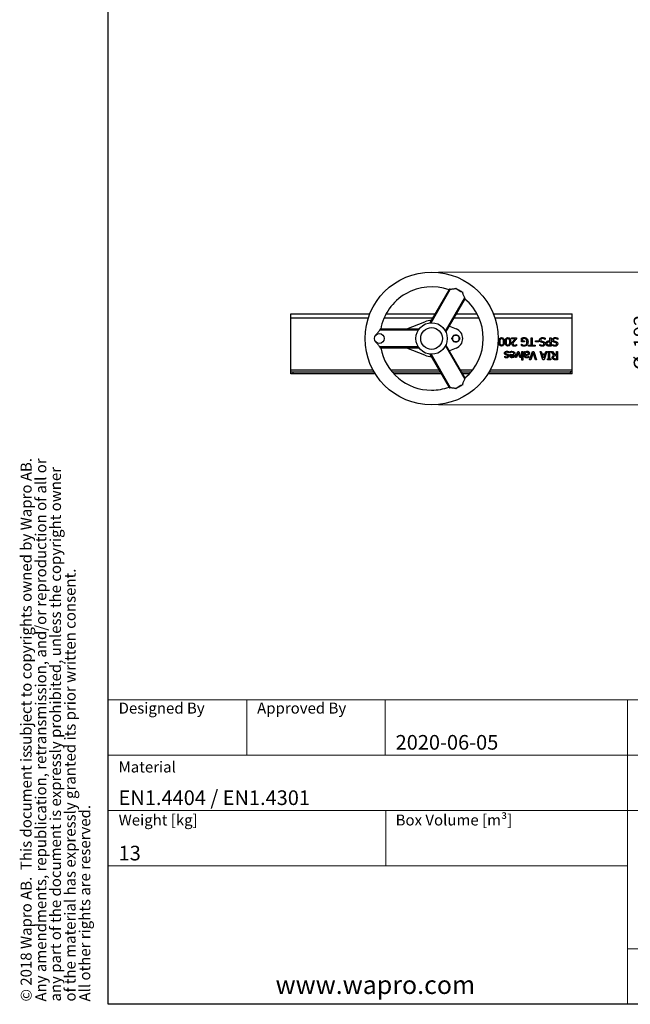
# Model space of a CAD drawing. Units: millimetres. Extents: x 8 to 201, y 4 to 288.
# Drawn here: x 8 to 96, y 4 to 146 of the extents above; entities that cross this region are included whole.
import ezdxf

# ---------------------------------------------------------------- set-up
doc = ezdxf.new("R2010")
doc.units = ezdxf.units.MM
doc.styles.add('SLDTEXTSTYLE0', font='TXT', dxfattribs={"width": 0.7})
doc.styles.add('SLDTEXTSTYLE1', font='TXT', dxfattribs={"width": 0.698529})
doc.styles.add('SLDTEXTSTYLE2', font='TXT', dxfattribs={"width": 0.75})
doc.dimstyles.new('SLDDIMSTYLE3', dxfattribs={"dimtxt": 2.116667, "dimasz": 2.64, "dimexe": 0, "dimexo": 0.0625, "dimgap": 0.529167, "dimtad": 1, "dimlfac": 10, "dimrnd": 1e-09, "dimzin": 12, "dimdsep": 46, "dimtxsty": 'SLDTEXTSTYLE2', "dimsah": 1, "dimcen": 0.09, "dimadec": 0, "dimazin": 3, "dimtfac": 1, "dimtofl": 0, "dimtmove": 0, "dimatfit": 3, "dimfxl": 0, "dimfrac": 2, "dimtolj": 1, "dimtzin": 12, "dimarcsym": 0})

# ---------------------------------------------------------------- blocks, each defined once
blk = doc.blocks.new('SW_NOTE_0_1')
at = {"color": 0, "linetype": 'Continuous', "lineweight": 0, "char_height": 1.5875, "attachment_point": 1, "rotation": 90}
for s, insert, style in [('subject to copyrights owned by Wapro AB.', (-2.05, 36.07), 'SLDTEXTSTYLE2'), ('Any amendments, republication, retransmission, and/or reproduction of all or', (0.07, 0), 'SLDTEXTSTYLE2'), ('any part of the document is expressly prohibited, unless the copyright owner', (2.19, 0), 'SLDTEXTSTYLE2'), ('of the material has expressly granted its prior written consent.', (4.3, 0), 'SLDTEXTSTYLE2'), ('© 2018 Wapro AB.  This document is', (-2.05, 0), 'SLDTEXTSTYLE1'), ('All other rights are reserved.', (6.42, 0), 'SLDTEXTSTYLE2')]:
    blk.add_mtext(s, dxfattribs=dict(at, insert=insert, style=style))
blk = doc.blocks.new('_D_14')
at = {"color": 7, "linetype": 'Continuous', "lineweight": 0}
for p, q in [((68.69, 109.79), (100.6, 109.79)), ((99.6, 109.79), (99.6, 90.59)), ((68.69, 90.59), (100.6, 90.59))]:
    blk.add_line(p, q, dxfattribs=at)
at = {"color": 7, "linetype": 'Continuous', "lineweight": 18}
for points in [[(99.6, 109.79), (99.2, 107.15), (100.01, 107.15)], [(99.6, 90.59), (100.01, 93.23), (99.2, 93.23)]]:
    blk.add_solid(points, dxfattribs=at)
at = {"color": 7, "linetype": 'Continuous', "lineweight": 18, "char_height": 2.117, "attachment_point": 1, "rotation": 90, "style": 'SLDTEXTSTYLE2'}
for s, insert in [('192', (96.88, 98.79)), ('%%c', (96.88, 95.59))]:
    blk.add_mtext(s, dxfattribs=dict(at, insert=insert))

msp = doc.modelspace()

# ---------------------------------------------------------------- linework, layer by layer
at = {"color": 7, "linetype": 'Continuous', "lineweight": 25}
for p, q in [((21, 4), (21, 288)), ((70.2374, 107.2692), (67.4566, 102.4526)), ((67.6168, 102.4635), (70.3996, 107.2835)), ((69.6953, 101.2635), (72.4781, 106.0835)), ((69.766, 101.1193), (72.5468, 105.9358)), ((47.3899, 103.7701), (58.7824, 103.7701)), ((47.3899, 103.1701), (47.3899, 103.7701)), ((47.3899, 95.6701), (47.3899, 103.1701)), ((61.1375, 103.7701), (68.2172, 103.7701)), ((64.1399, 101.5857), (66.7366, 102.6091)), ((71.2964, 103.7701), (74.2424, 103.7701)), ((76.5974, 103.7701), (87.9899, 103.7701)), ((87.9899, 103.1701), (87.9899, 103.7701)), ((87.9899, 95.6701), (87.9899, 103.1701)), ((65.7577, 101.3901), (60.192, 101.3901)), ((65.8472, 101.5235), (60.2856, 101.5235)), ((64.0027, 101.5235), (64.1399, 101.5857)), ((70.2585, 101.9724), (71.2399, 101.5857)), ((79.2343, 100.1603), (79.2343, 100.2994)), ((79.2343, 100.2994), (79.9744, 100.2994)), ((79.8236, 100.1603), (79.2343, 100.1603)), ((79.9744, 100.2994), (79.9744, 100.1292)), ((80.656, 99.6955), (80.656, 100.2196)), ((81.0917, 99.6955), (80.656, 99.6955)), ((80.8136, 100.1457), (80.8136, 99.8355)), ((80.8136, 99.8355), (81.0917, 99.8355)), ((81.0917, 99.8355), (81.0917, 99.6955)), ((82.0817, 100.2994), (82.2411, 100.2994)), ((82.0817, 99.2414), (82.0817, 100.2994)), ((82.2411, 100.2994), (82.2411, 99.2414)), ((82.7147, 99.8472), (83.1689, 99.8472)), ((82.7147, 99.7013), (82.7147, 99.8472)), ((83.1689, 99.7013), (82.7147, 99.7013)), ((83.1689, 99.8472), (83.1689, 99.7013)), ((84.0985, 100.0271), (84.0868, 100.0271)), ((84.0985, 100.2274), (84.0985, 100.0271)), ((84.6548, 99.8521), (84.7899, 99.8521)), ((84.681, 99.7159), (84.7899, 99.7159)), ((84.7899, 99.8521), (84.7899, 100.2994)), ((84.7899, 100.2994), (84.9494, 100.2994)), ((84.7899, 99.7159), (84.7899, 99.2375)), ((84.9494, 100.2994), (84.9494, 99.0994)), ((85.9277, 100.0271), (85.916, 100.0271)), ((85.9277, 100.2274), (85.9277, 100.0271)), ((65.7577, 98.9901), (60.192, 98.9901)), ((60.2856, 98.8568), (65.8472, 98.8568)), ((64.1399, 98.7946), (64.0027, 98.8568)), ((66.7366, 97.7712), (64.1399, 98.7946)), ((69.6953, 99.1168), (72.4781, 94.2968)), ((72.5468, 94.4444), (69.766, 99.261)), ((71.2399, 98.7946), (70.2585, 98.4078)), ((78.8716, 98.2692), (78.8716, 98.099)), ((78.9864, 98.1029), (78.9864, 98.2682)), ((79.7993, 97.4231), (80.1387, 98.3236)), ((79.9403, 99.3172), (79.9491, 99.3172)), ((79.9491, 99.3172), (79.9491, 99.1461)), ((80.1387, 98.3236), (80.2748, 98.3236)), ((80.2748, 98.3236), (80.6113, 97.4231)), ((80.6609, 99.1811), (80.6609, 99.3736)), ((80.6609, 99.3736), (80.6745, 99.3736)), ((80.729, 98.3236), (80.8807, 98.3236)), ((80.729, 97.0701), (80.729, 98.3236)), ((80.8807, 98.3236), (80.8807, 97.0701)), ((81.0966, 98.3236), (81.2483, 98.3236)), ((81.0966, 97.7081), (81.0966, 98.3236)), ((81.2483, 98.3236), (81.2483, 98.2283)), ((81.6791, 99.0994), (81.6791, 99.2414)), ((81.6791, 99.2414), (82.0817, 99.2414)), ((82.6437, 99.0994), (81.6791, 99.0994)), ((81.8531, 97.1236), (82.2664, 98.3236)), ((82.2411, 99.2414), (82.6437, 99.2414)), ((82.2664, 98.3236), (82.4385, 98.3236)), ((82.4385, 98.3236), (82.8518, 97.1236)), ((82.6437, 99.2414), (82.6437, 99.0994)), ((83.3293, 99.3464), (83.341, 99.3464)), ((83.3293, 99.1558), (83.3293, 99.3464)), ((83.3526, 98.3236), (83.5209, 98.3236)), ((83.7572, 97.1236), (83.3526, 98.3236)), ((83.5209, 98.3236), (83.6298, 97.9881)), ((84.3582, 98.3236), (83.9536, 97.1236)), ((84.0878, 97.9881), (84.1967, 98.3236)), ((84.1967, 98.3236), (84.3582, 98.3236)), ((84.4262, 98.3236), (84.8911, 98.3236)), ((84.4262, 98.2011), (84.4262, 98.3236)), ((84.5789, 98.2011), (84.4262, 98.2011)), ((84.5789, 97.2462), (84.5789, 98.2011)), ((84.9494, 99.0994), (84.6479, 99.0994)), ((84.6577, 99.2375), (84.7899, 99.2375)), ((84.8911, 98.2011), (84.7384, 98.2011)), ((84.7384, 98.2011), (84.7384, 97.2462)), ((84.8911, 98.3236), (84.8911, 98.2011)), ((85.3666, 97.8014), (84.9397, 98.3236)), ((84.9397, 98.3236), (85.1468, 98.3236)), ((85.1468, 98.3236), (85.5261, 97.8462)), ((85.1585, 99.3464), (85.1701, 99.3464)), ((85.1585, 99.1558), (85.1585, 99.3464)), ((85.7089, 98.3236), (85.8684, 98.3236)), ((85.7089, 97.8462), (85.7089, 98.3236)), ((85.8684, 98.3236), (85.8684, 97.1236)), ((67.4566, 97.9276), (70.2374, 93.1111)), ((67.6168, 97.9168), (70.3996, 93.0968)), ((78.2541, 97.6293), (78.2619, 97.6293)), ((78.2541, 97.4669), (78.2541, 97.6293)), ((78.8716, 98.099), (78.8638, 98.099)), ((78.9698, 97.8889), (79.5932, 97.8889)), ((78.9698, 97.8063), (78.9698, 97.8889)), ((78.9951, 98.1029), (78.9864, 98.1029)), ((79.1176, 97.7732), (79.5932, 97.7732)), ((79.9569, 97.4231), (79.7993, 97.4231)), ((80.2009, 98.1165), (79.9569, 97.4231)), ((80.447, 97.4231), (80.2009, 98.1165)), ((80.6113, 97.4231), (80.447, 97.4231)), ((80.8807, 97.0701), (80.729, 97.0701)), ((81.2483, 97.852), (81.2483, 98.1019)), ((81.2483, 97.7314), (81.2483, 97.7022)), ((81.7325, 97.5972), (81.7413, 97.5972)), ((81.7413, 97.5972), (81.7413, 97.4426)), ((82.0155, 97.1236), (81.8531, 97.1236)), ((82.3481, 98.1204), (82.0155, 97.1236)), ((82.6807, 97.1236), (82.3481, 98.1204)), ((82.8518, 97.1236), (82.6807, 97.1236)), ((83.6298, 97.9881), (84.0878, 97.9881)), ((83.8593, 97.287), (83.6736, 97.852)), ((83.6736, 97.852), (84.0441, 97.852)), ((83.9536, 97.1236), (83.7572, 97.1236)), ((84.0441, 97.852), (83.8593, 97.287)), ((84.4262, 97.2462), (84.5789, 97.2462)), ((84.4262, 97.1236), (84.4262, 97.2462)), ((84.8911, 97.1236), (84.4262, 97.1236)), ((84.7384, 97.2462), (84.8911, 97.2462)), ((84.8911, 97.2462), (84.8911, 97.1236)), ((85.5261, 97.8462), (85.7089, 97.8462)), ((85.5504, 97.2617), (85.7089, 97.2617)), ((85.8684, 97.1236), (85.5591, 97.1236)), ((85.5689, 97.7129), (85.7089, 97.7129)), ((85.7089, 97.7129), (85.7089, 97.2617)), ((47.3899, 95.3701), (47.3899, 95.6701)), ((47.3899, 95.0701), (47.3899, 95.3701)), ((47.3899, 95.3701), (47.6899, 95.3701)), ((47.6899, 95.0701), (47.6899, 95.3701)), ((47.6899, 95.3701), (59.3877, 95.3701)), ((61.9874, 95.3701), (68.9331, 95.3701)), ((72.0124, 95.3701), (73.3924, 95.3701)), ((75.9922, 95.3701), (87.6899, 95.3701)), ((87.6899, 95.3701), (87.6899, 95.0701)), ((87.9899, 95.3701), (87.6899, 95.3701)), ((87.9899, 95.3701), (87.9899, 95.6701)), ((87.9899, 95.0701), (87.9899, 95.3701)), ((47.6899, 95.0701), (47.3899, 95.0701)), ((59.5692, 95.0701), (47.6899, 95.0701)), ((69.1064, 95.0701), (62.2552, 95.0701)), ((73.1247, 95.0701), (72.1856, 95.0701)), ((87.6899, 95.0701), (75.8106, 95.0701)), ((87.9899, 95.0701), (87.6899, 95.0701)), ((201, 4), (21, 4))]:
    msp.add_line(p, q, dxfattribs=at)
at = {"color": 8, "linetype": 'Continuous', "lineweight": 25}
for p, q in [((47.3899, 103.1701), (58.5642, 103.1701)), ((60.8437, 103.1701), (67.8708, 103.1701)), ((70.95, 103.1701), (74.5361, 103.1701)), ((76.8157, 103.1701), (87.9899, 103.1701)), ((47.3899, 95.6701), (59.2206, 95.6701)), ((61.7468, 95.6701), (68.7599, 95.6701)), ((71.8391, 95.6701), (73.633, 95.6701)), ((76.1593, 95.6701), (87.9899, 95.6701))]:
    msp.add_line(p, q, dxfattribs=at)
at = {"color": 7, "linetype": 'Continuous', "lineweight": 18}
for p, q in [((21, 48), (201, 48)), ((41, 40), (41, 48)), ((61, 40), (61, 48)), ((61, 48), (61, 40)), ((96, 42), (96, 48)), ((96, 48), (96, 42)), ((96, 42), (96, 32)), ((96, 42), (96, 32)), ((201, 40), (21, 40)), ((21, 40), (201, 40)), ((21, 32), (96, 32)), ((21, 32), (201, 32)), ((61.0947, 32), (61.0947, 24)), ((61.0947, 32), (61.0947, 24)), ((96, 32), (96, 4)), ((96, 32), (201, 32)), ((21, 24), (96, 24)), ((96, 12), (201, 12))]:
    msp.add_line(p, q, dxfattribs=at)
at = {"color": 7, "linetype": 'Continuous', "lineweight": 25}
for centre, radius in [((67.6899, 100.1901), 9.6), ((67.6899, 100.1901), 2.2745), ((67.6899, 100.1901), 1.5667), ((60.1566, 100.1901), 0.7111)]:
    msp.add_circle(centre, radius, dxfattribs=at)
for centre, radius, start, end in [((67.6899, 100.1901), 7.4667, 70.286561, 169.713439), ((75.9337, 114.4688), 8.4701, 236.281602, 243.718398), ((67.6899, 100.1901), 7.4667, 310.286561, 49.713439), ((67.6899, 100.1901), 2.6, 90.851886, 111.510188), ((70.6899, 100.1901), 1.5, 291.510188, 68.489812), ((51.8016, 100.2218), 7.87, 3.457962, 3.770966), ((51.8016, 100.1584), 7.87, 356.229034, 356.542038), ((71.1899, 100.1901), 0.5, 150.001456, 209.998544), ((71.1899, 100.1901), 0.5, 90, 150.001456), ((71.1899, 100.1901), 0.5, 209.998544, 270), ((71.1899, 100.1901), 0.5, 29.998544, 90), ((71.1899, 100.1901), 0.5, 270, 330.001456), ((71.1899, 100.1901), 0.5, 330.001456, 29.998544), ((67.6899, 100.1901), 7.4667, 190.286561, 270), ((67.6899, 100.1901), 2.6, 248.489812, 269.148114), ((67.6899, 100.1901), 7.4667, 270, 289.713439), ((75.9337, 85.9115), 8.4701, 116.281602, 123.718398)]:
    msp.add_arc(centre, radius, start, end, dxfattribs=at)
for points, knots in [([(70.3996, 107.2835), (70.3898, 107.287), (70.38, 107.2896), (70.3606, 107.2936), (70.351, 107.2949), (70.3329, 107.2963), (70.3241, 107.2964), (70.3078, 107.2959), (70.3002, 107.2952), (70.2788, 107.2921), (70.2666, 107.2887), (70.2477, 107.2802), (70.2408, 107.2751), (70.2374, 107.2692)], [0, 0, 0, 0, 0.125, 0.125, 0.25, 0.25, 0.375, 0.375, 0.5, 0.5, 0.75, 0.75, 1, 1, 1, 1]), ([(71.2318, 107.4235), (71.1964, 107.4097), (71.1607, 107.3984), (71.0892, 107.3783), (71.0534, 107.3696), (70.9464, 107.3461), (70.8755, 107.3338), (70.7355, 107.313), (70.6663, 107.3046), (70.5304, 107.2913), (70.4641, 107.2864), (70.3996, 107.2835)], [0, 0, 0, 0, 0.125, 0.125, 0.25, 0.25, 0.5, 0.5, 0.75, 0.75, 1, 1, 1, 1]), ([(72.4781, 106.0835), (72.4483, 106.1409), (72.4194, 106.2007), (72.3634, 106.3241), (72.3362, 106.3878), (72.2843, 106.5192), (72.2594, 106.5869), (72.226, 106.692), (72.2155, 106.7277), (72.1971, 106.8001), (72.189, 106.8368), (72.1833, 106.8742)], [0, 0, 0, 0, 0.25, 0.25, 0.5, 0.5, 0.75, 0.75, 0.875, 0.875, 1, 1, 1, 1]), ([(72.5468, 105.9358), (72.5502, 105.9417), (72.5512, 105.9501), (72.5491, 105.9708), (72.546, 105.9829), (72.5354, 106.0097), (72.5279, 106.0243), (72.5072, 106.0545), (72.494, 106.0699), (72.4781, 106.0835)], [0, 0, 0, 0, 0.25, 0.25, 0.5, 0.5, 0.75, 0.75, 1, 1, 1, 1]), ([(60.192, 101.3901), (60.1572, 101.3356), (60.1199, 101.2808), (60.041, 101.1705), (59.9994, 101.1151), (59.9116, 101.0044), (59.8654, 100.949), (59.7911, 100.8676), (59.7654, 100.8406), (59.712, 100.7884), (59.6842, 100.7631), (59.6546, 100.7394)], [0, 0, 0, 0, 0.25, 0.25, 0.5, 0.5, 0.75, 0.75, 0.875, 0.875, 1, 1, 1, 1]), ([(60.2856, 101.5235), (60.2787, 101.5235), (60.271, 101.5202), (60.2541, 101.508), (60.2452, 101.4993), (60.2273, 101.4766), (60.2184, 101.4629), (60.2026, 101.4298), (60.1958, 101.4107), (60.192, 101.3901)], [0, 0, 0, 0, 0.25, 0.25, 0.5, 0.5, 0.75, 0.75, 1, 1, 1, 1]), ([(59.6546, 99.6408), (59.6843, 99.617), (59.712, 99.5918), (59.7652, 99.5399), (59.7906, 99.5133), (59.8644, 99.4324), (59.9106, 99.3771), (59.9986, 99.2663), (60.0405, 99.2105), (60.1199, 99.0995), (60.1572, 99.0445), (60.192, 98.9901)], [0, 0, 0, 0, 0.125, 0.125, 0.25, 0.25, 0.5, 0.5, 0.75, 0.75, 1, 1, 1, 1]), ([(77.4266, 99.6994), (77.4266, 99.9146), (77.4578, 100.0726), (77.583, 100.2743), (77.6794, 100.3247), (77.8097, 100.3247)], [0, 0, 0, 0, 1, 1, 2, 2, 2, 2]), ([(77.8097, 99.0751), (77.6781, 99.0751), (77.5813, 99.1269), (77.4575, 99.3344), (77.4266, 99.4906), (77.4266, 99.6994)], [0, 0, 0, 0, 1, 1, 2, 2, 2, 2]), ([(77.5899, 99.6994), (77.5899, 99.7817), (77.5932, 99.8534), (77.6061, 99.9752), (77.6171, 100.0255), (77.6327, 100.065)], [-2, -2, -2, -2, -1, -1, 0, 0, 0, 0]), ([(77.6337, 99.3328), (77.6175, 99.3736), (77.6061, 99.4244), (77.5932, 99.5456), (77.5899, 99.6171), (77.5899, 99.6994)], [-2, -2, -2, -2, -1, -1, 0, 0, 0, 0]), ([(77.6327, 100.065), (77.6489, 100.1072), (77.6714, 100.1388), (77.7291, 100.1809), (77.7656, 100.1914), (77.8097, 100.1914)], [-2, -2, -2, -2, -1, -1, 0, 0, 0, 0]), ([(77.8097, 100.3247), (77.9419, 100.3247), (78.039, 100.2733), (78.1629, 100.0678), (78.1938, 99.9111), (78.1938, 99.7004)], [0, 0, 0, 0, 1, 1, 2, 2, 2, 2]), ([(77.8097, 100.1914), (77.8564, 100.1914), (77.8941, 100.1803), (77.9518, 100.1355), (77.974, 100.1036), (77.9896, 100.0621)], [-2, -2, -2, -2, -1, -1, 0, 0, 0, 0]), ([(78.1938, 99.7004), (78.1938, 99.4838), (78.1625, 99.3255), (78.0374, 99.1252), (77.9407, 99.0751), (77.8097, 99.0751)], [0, 0, 0, 0, 1, 1, 2, 2, 2, 2]), ([(78.0304, 99.7004), (78.0304, 99.6219), (78.0275, 99.5516), (78.0159, 99.4271), (78.0048, 99.3756), (77.9886, 99.3347)], [-2, -2, -2, -2, -1, -1, 0, 0, 0, 0]), ([(77.9896, 100.0621), (78.0065, 100.018), (78.0175, 99.9678), (78.0278, 99.855), (78.0304, 99.7846), (78.0304, 99.7004)], [-2, -2, -2, -2, -1, -1, 0, 0, 0, 0]), ([(78.327, 99.6994), (78.327, 99.9146), (78.3583, 100.0726), (78.4834, 100.2743), (78.5799, 100.3247), (78.7102, 100.3247)], [0, 0, 0, 0, 1, 1, 2, 2, 2, 2]), ([(78.7102, 99.0751), (78.5786, 99.0751), (78.4818, 99.1269), (78.358, 99.3344), (78.327, 99.4906), (78.327, 99.6994)], [0, 0, 0, 0, 1, 1, 2, 2, 2, 2]), ([(78.4904, 99.6994), (78.4904, 99.7817), (78.4936, 99.8534), (78.5066, 99.9752), (78.5176, 100.0255), (78.5332, 100.065)], [-2, -2, -2, -2, -1, -1, 0, 0, 0, 0]), ([(78.5342, 99.3328), (78.518, 99.3736), (78.5066, 99.4244), (78.4936, 99.5456), (78.4904, 99.6171), (78.4904, 99.6994)], [-2, -2, -2, -2, -1, -1, 0, 0, 0, 0]), ([(78.5332, 100.065), (78.5494, 100.1072), (78.5719, 100.1388), (78.6296, 100.1809), (78.6661, 100.1914), (78.7102, 100.1914)], [-2, -2, -2, -2, -1, -1, 0, 0, 0, 0]), ([(78.7102, 100.3247), (78.8424, 100.3247), (78.9395, 100.2733), (79.0633, 100.0678), (79.0943, 99.9111), (79.0943, 99.7004)], [0, 0, 0, 0, 1, 1, 2, 2, 2, 2]), ([(78.7102, 100.1914), (78.7569, 100.1914), (78.7946, 100.1803), (78.8523, 100.1355), (78.8745, 100.1036), (78.8901, 100.0621)], [-2, -2, -2, -2, -1, -1, 0, 0, 0, 0]), ([(79.0943, 99.7004), (79.0943, 99.4838), (79.063, 99.3255), (78.9379, 99.1252), (78.8411, 99.0751), (78.7102, 99.0751)], [0, 0, 0, 0, 1, 1, 2, 2, 2, 2]), ([(78.9309, 99.7004), (78.9309, 99.6219), (78.928, 99.5516), (78.9163, 99.4271), (78.9053, 99.3756), (78.8891, 99.3347)], [-2, -2, -2, -2, -1, -1, 0, 0, 0, 0]), ([(78.8901, 100.0621), (78.9069, 100.018), (78.918, 99.9678), (78.9283, 99.855), (78.9309, 99.7846), (78.9309, 99.7004)], [-2, -2, -2, -2, -1, -1, 0, 0, 0, 0]), ([(79.2839, 99.4038), (79.2839, 99.4511), (79.2894, 99.4945), (79.3115, 99.5736), (79.3267, 99.6102), (79.3462, 99.644)], [0, 0, 0, 0, 1, 1, 2, 2, 2, 2]), ([(79.3462, 99.644), (79.3656, 99.679), (79.3894, 99.7137), (79.4458, 99.7824), (79.4755, 99.8161), (79.5066, 99.8491)], [0, 0, 0, 0, 1, 1, 2, 2, 2, 2]), ([(79.6846, 99.8404), (79.5932, 99.7399), (79.5308, 99.6595), (79.464, 99.5389), (79.4473, 99.4767), (79.4473, 99.4125)], [0, 0, 0, 0, 1, 1, 2, 2, 2, 2]), ([(79.5066, 99.8491), (79.5572, 99.9043), (79.6134, 99.9613), (79.7372, 100.0793), (79.7867, 100.126), (79.8236, 100.1603)], [0, 0, 0, 0, 1, 1, 2, 2, 2, 2]), ([(79.9744, 100.1292), (79.9212, 100.0793), (79.871, 100.0312), (79.7763, 99.9385), (79.73, 99.8903), (79.6846, 99.8404)], [0, 0, 0, 0, 1, 1, 2, 2, 2, 2]), ([(80.656, 100.2196), (80.6761, 100.2287), (80.7034, 100.2402), (80.7721, 100.2681), (80.8039, 100.2793), (80.833, 100.2877)], [0, 0, 0, 0, 1, 1, 2, 2, 2, 2]), ([(81.0606, 100.1846), (81.0159, 100.1846), (80.9711, 100.1814), (80.8817, 100.1684), (80.8441, 100.1587), (80.8136, 100.1457)], [0, 0, 0, 0, 1, 1, 2, 2, 2, 2]), ([(80.833, 100.2877), (80.8726, 100.2994), (80.9082, 100.3081), (80.9718, 100.3198), (81.01, 100.3227), (81.0548, 100.3227)], [0, 0, 0, 0, 1, 1, 2, 2, 2, 2]), ([(81.0548, 100.3227), (81.1397, 100.3227), (81.2173, 100.3098), (81.358, 100.2579), (81.4184, 100.2187), (81.469, 100.1662)], [0, 0, 0, 0, 1, 1, 2, 2, 2, 2]), ([(81.3494, 100.0573), (81.315, 100.0987), (81.2736, 100.1303), (81.1763, 100.1738), (81.1215, 100.1846), (81.0606, 100.1846)], [0, 0, 0, 0, 1, 1, 2, 2, 2, 2]), ([(81.0723, 99.2161), (81.1877, 99.2161), (81.281, 99.2595), (81.4236, 99.4333), (81.4593, 99.549), (81.4593, 99.6936)], [0, 0, 0, 0, 1, 1, 2, 2, 2, 2]), ([(81.4593, 99.6936), (81.4593, 99.7739), (81.4499, 99.8443), (81.4123, 99.9649), (81.3851, 100.0158), (81.3494, 100.0573)], [0, 0, 0, 0, 1, 1, 2, 2, 2, 2]), ([(81.6256, 99.6984), (81.6256, 99.6018), (81.612, 99.5153), (81.5575, 99.3623), (81.5186, 99.2968), (81.468, 99.2423)], [0, 0, 0, 0, 1, 1, 2, 2, 2, 2]), ([(81.469, 100.1662), (81.5196, 100.113), (81.5583, 100.0472), (81.6121, 99.8903), (81.6256, 99.8002), (81.6256, 99.6984)], [0, 0, 0, 0, 1, 1, 2, 2, 2, 2]), ([(83.2826, 99.9571), (83.2826, 100.0044), (83.2922, 100.0508), (83.3304, 100.1415), (83.3572, 100.1801), (83.3915, 100.2119)], [0, 0, 0, 0, 1, 1, 2, 2, 2, 2]), ([(83.5209, 99.6547), (83.4385, 99.6799), (83.3783, 99.718), (83.3018, 99.8198), (83.2826, 99.8825), (83.2826, 99.9571)], [0, 0, 0, 0, 1, 1, 2, 2, 2, 2]), ([(83.3915, 100.2119), (83.4298, 100.2469), (83.4732, 100.2738), (83.5705, 100.3114), (83.6314, 100.3208), (83.7047, 100.3208)], [0, 0, 0, 0, 1, 1, 2, 2, 2, 2]), ([(83.7163, 100.1827), (83.6282, 100.1827), (83.5616, 100.1644), (83.4714, 100.0911), (83.4489, 100.0427), (83.4489, 99.9824)], [0, 0, 0, 0, 1, 1, 2, 2, 2, 2]), ([(83.4489, 99.9824), (83.4489, 99.9344), (83.4607, 99.8955), (83.5081, 99.8359), (83.5455, 99.8135), (83.5967, 99.7986)], [0, 0, 0, 0, 1, 1, 2, 2, 2, 2]), ([(83.7669, 99.5914), (83.7332, 99.6005), (83.6919, 99.6109), (83.594, 99.6342), (83.5533, 99.6449), (83.5209, 99.6547)], [0, 0, 0, 0, 1, 1, 2, 2, 2, 2]), ([(83.5967, 99.7986), (83.6337, 99.7882), (83.6676, 99.7795), (83.7291, 99.7652), (83.7676, 99.7558), (83.8136, 99.7441)], [0, 0, 0, 0, 1, 1, 2, 2, 2, 2]), ([(83.7047, 100.3208), (83.7915, 100.3208), (83.8654, 100.3117), (83.9873, 100.2754), (84.0447, 100.2534), (84.0985, 100.2274)], [0, 0, 0, 0, 1, 1, 2, 2, 2, 2]), ([(84.0868, 100.0271), (84.0343, 100.0764), (83.9748, 100.1146), (83.8419, 100.1691), (83.7779, 100.1827), (83.7163, 100.1827)], [0, 0, 0, 0, 1, 1, 2, 2, 2, 2]), ([(83.9235, 99.4047), (83.9235, 99.4553), (83.91, 99.4957), (83.8562, 99.556), (83.8175, 99.5778), (83.7669, 99.5914)], [0, 0, 0, 0, 1, 1, 2, 2, 2, 2]), ([(83.8136, 99.7441), (83.8551, 99.7331), (83.8922, 99.7193), (83.9577, 99.6863), (83.9867, 99.6647), (84.012, 99.6381)], [0, 0, 0, 0, 1, 1, 2, 2, 2, 2]), ([(84.012, 99.6381), (84.0366, 99.6115), (84.0557, 99.5804), (84.083, 99.5091), (84.0898, 99.4679), (84.0898, 99.4213)], [0, 0, 0, 0, 1, 1, 2, 2, 2, 2]), ([(84.1909, 99.4611), (84.1909, 99.513), (84.2001, 99.5623), (84.2371, 99.6556), (84.2629, 99.6952), (84.2959, 99.7276)], [0, 0, 0, 0, 1, 1, 2, 2, 2, 2]), ([(84.2959, 99.7276), (84.3374, 99.7684), (84.3862, 99.7994), (84.4983, 99.8415), (84.5692, 99.8521), (84.6548, 99.8521)], [0, 0, 0, 0, 1, 1, 2, 2, 2, 2]), ([(84.3572, 99.466), (84.3572, 99.5043), (84.3625, 99.5375), (84.3839, 99.5939), (84.4013, 99.62), (84.4253, 99.644)], [-2, -2, -2, -2, -1, -1, 0, 0, 0, 0]), ([(84.4253, 99.644), (84.4512, 99.6712), (84.4841, 99.69), (84.5638, 99.7107), (84.6162, 99.7159), (84.681, 99.7159)], [-2, -2, -2, -2, -1, -1, 0, 0, 0, 0]), ([(85.1118, 99.9571), (85.1118, 100.0044), (85.1214, 100.0508), (85.1596, 100.1415), (85.1864, 100.1801), (85.2207, 100.2119)], [0, 0, 0, 0, 1, 1, 2, 2, 2, 2]), ([(85.3501, 99.6547), (85.2677, 99.6799), (85.2074, 99.718), (85.1309, 99.8198), (85.1118, 99.8825), (85.1118, 99.9571)], [0, 0, 0, 0, 1, 1, 2, 2, 2, 2]), ([(85.2207, 100.2119), (85.259, 100.2469), (85.3024, 100.2738), (85.3996, 100.3114), (85.4606, 100.3208), (85.5338, 100.3208)], [0, 0, 0, 0, 1, 1, 2, 2, 2, 2]), ([(85.5455, 100.1827), (85.4573, 100.1827), (85.3907, 100.1644), (85.3006, 100.0911), (85.2781, 100.0427), (85.2781, 99.9824)], [0, 0, 0, 0, 1, 1, 2, 2, 2, 2]), ([(85.2781, 99.9824), (85.2781, 99.9344), (85.2899, 99.8955), (85.3372, 99.8359), (85.3747, 99.8135), (85.4259, 99.7986)], [0, 0, 0, 0, 1, 1, 2, 2, 2, 2]), ([(85.5961, 99.5914), (85.5624, 99.6005), (85.521, 99.6109), (85.4231, 99.6342), (85.3825, 99.6449), (85.3501, 99.6547)], [0, 0, 0, 0, 1, 1, 2, 2, 2, 2]), ([(85.4259, 99.7986), (85.4629, 99.7882), (85.4967, 99.7795), (85.5583, 99.7652), (85.5967, 99.7558), (85.6428, 99.7441)], [0, 0, 0, 0, 1, 1, 2, 2, 2, 2]), ([(85.5338, 100.3208), (85.6207, 100.3208), (85.6946, 100.3117), (85.8165, 100.2754), (85.8739, 100.2534), (85.9277, 100.2274)], [0, 0, 0, 0, 1, 1, 2, 2, 2, 2]), ([(85.916, 100.0271), (85.8635, 100.0764), (85.804, 100.1146), (85.6711, 100.1691), (85.6071, 100.1827), (85.5455, 100.1827)], [0, 0, 0, 0, 1, 1, 2, 2, 2, 2]), ([(85.7526, 99.4047), (85.7526, 99.4553), (85.7392, 99.4957), (85.6854, 99.556), (85.6466, 99.5778), (85.5961, 99.5914)], [0, 0, 0, 0, 1, 1, 2, 2, 2, 2]), ([(85.6428, 99.7441), (85.6842, 99.7331), (85.7214, 99.7193), (85.7868, 99.6863), (85.8159, 99.6647), (85.8411, 99.6381)], [0, 0, 0, 0, 1, 1, 2, 2, 2, 2]), ([(85.8411, 99.6381), (85.8658, 99.6115), (85.8849, 99.5804), (85.9121, 99.5091), (85.9189, 99.4679), (85.9189, 99.4213)], [0, 0, 0, 0, 1, 1, 2, 2, 2, 2]), ([(60.192, 98.9901), (60.1939, 98.9798), (60.1965, 98.9701), (60.2028, 98.9513), (60.2065, 98.9423), (60.2143, 98.9259), (60.2186, 98.9183), (60.2272, 98.9044), (60.2317, 98.8981), (60.245, 98.8812), (60.2541, 98.8724), (60.2708, 98.8602), (60.2788, 98.8568), (60.2856, 98.8568)], [0, 0, 0, 0, 0.125, 0.125, 0.25, 0.25, 0.375, 0.375, 0.5, 0.5, 0.75, 0.75, 1, 1, 1, 1]), ([(77.8097, 99.2083), (77.765, 99.2083), (77.7285, 99.2188), (77.6721, 99.261), (77.6499, 99.2919), (77.6337, 99.3328)], [-2, -2, -2, -2, -1, -1, 0, 0, 0, 0]), ([(77.9886, 99.3347), (77.9718, 99.2926), (77.9489, 99.261), (77.8912, 99.2188), (77.8544, 99.2083), (77.8097, 99.2083)], [-2, -2, -2, -2, -1, -1, 0, 0, 0, 0]), ([(78.221, 98.064), (78.221, 98.1029), (78.2287, 98.1395), (78.2591, 98.2082), (78.2817, 98.238), (78.3115, 98.2633)], [0, 0, 0, 0, 1, 1, 2, 2, 2, 2]), ([(78.3115, 98.2633), (78.3432, 98.2899), (78.3794, 98.3102), (78.4604, 98.338), (78.5115, 98.345), (78.5731, 98.345)], [0, 0, 0, 0, 1, 1, 2, 2, 2, 2]), ([(78.4291, 98.1875), (78.4103, 98.1752), (78.3967, 98.162), (78.3799, 98.1342), (78.3757, 98.1129), (78.3757, 98.0844)], [0, 0, 0, 0, 1, 1, 2, 2, 2, 2]), ([(78.5672, 98.2176), (78.5432, 98.2176), (78.5175, 98.2149), (78.4624, 98.2038), (78.4421, 98.1966), (78.4291, 98.1875)], [0, 0, 0, 0, 1, 1, 2, 2, 2, 2]), ([(78.7102, 99.2083), (78.6654, 99.2083), (78.629, 99.2188), (78.5726, 99.261), (78.5504, 99.2919), (78.5342, 99.3328)], [-2, -2, -2, -2, -1, -1, 0, 0, 0, 0]), ([(78.7481, 98.1719), (78.7228, 98.1842), (78.6946, 98.1949), (78.6324, 98.2131), (78.6003, 98.2176), (78.5672, 98.2176)], [0, 0, 0, 0, 1, 1, 2, 2, 2, 2]), ([(78.5731, 98.345), (78.6334, 98.345), (78.6896, 98.3369), (78.794, 98.3045), (78.8372, 98.2873), (78.8716, 98.2692)], [0, 0, 0, 0, 1, 1, 2, 2, 2, 2]), ([(78.8891, 99.3347), (78.8723, 99.2926), (78.8494, 99.261), (78.7917, 99.2188), (78.7549, 99.2083), (78.7102, 99.2083)], [-2, -2, -2, -2, -1, -1, 0, 0, 0, 0]), ([(78.8638, 98.099), (78.8509, 98.1094), (78.8356, 98.1207), (78.8006, 98.1453), (78.7773, 98.1583), (78.7481, 98.1719)], [0, 0, 0, 0, 1, 1, 2, 2, 2, 2]), ([(78.9864, 98.2682), (78.9962, 98.2722), (79.0182, 98.281), (79.0527, 98.2946), (79.0884, 98.3082), (79.1123, 98.3154), (79.1235, 98.3188)], [0, 0, 0, 0, 0.21854946, 0.48663156, 0.76123024, 1, 1, 1, 1]), ([(79.1108, 98.1719), (79.0836, 98.159), (79.0606, 98.1468), (79.023, 98.1241), (79.0074, 98.1132), (78.9951, 98.1029)], [0, 0, 0, 0, 1, 1, 2, 2, 2, 2]), ([(79.2956, 98.2118), (79.2625, 98.2118), (79.23, 98.2081), (79.1658, 98.1932), (79.1368, 98.1836), (79.1108, 98.1719)], [0, 0, 0, 0, 1, 1, 2, 2, 2, 2]), ([(79.1235, 98.3188), (79.1526, 98.3272), (79.1792, 98.3335), (79.2272, 98.3419), (79.2573, 98.344), (79.2936, 98.344)], [0, 0, 0, 0, 1, 1, 2, 2, 2, 2]), ([(79.6418, 99.0741), (79.5296, 99.0741), (79.4419, 99.1038), (79.3155, 99.2224), (79.2839, 99.3026), (79.2839, 99.4038)], [0, 0, 0, 0, 1, 1, 2, 2, 2, 2]), ([(79.2936, 98.344), (79.4376, 98.344), (79.5491, 98.3037), (79.7073, 98.1423), (79.7468, 98.0273), (79.7468, 97.8782)], [0, 0, 0, 0, 1, 1, 2, 2, 2, 2]), ([(79.5932, 97.8889), (79.5932, 97.9933), (79.5669, 98.0732), (79.4619, 98.1841), (79.3889, 98.2118), (79.2956, 98.2118)], [0, 0, 0, 0, 1, 1, 2, 2, 2, 2]), ([(79.4473, 99.4125), (79.4473, 99.3788), (79.4525, 99.3493), (79.4732, 99.2987), (79.4878, 99.278), (79.5066, 99.2618)], [0, 0, 0, 0, 1, 1, 2, 2, 2, 2]), ([(79.5066, 99.2618), (79.5254, 99.2456), (79.5471, 99.2334), (79.5964, 99.2172), (79.6236, 99.2132), (79.6535, 99.2132)], [0, 0, 0, 0, 1, 1, 2, 2, 2, 2]), ([(79.9491, 99.1461), (79.916, 99.1299), (79.8698, 99.1138), (79.7512, 99.082), (79.6949, 99.0741), (79.6418, 99.0741)], [0, 0, 0, 0, 1, 1, 2, 2, 2, 2]), ([(79.6535, 99.2132), (79.682, 99.2132), (79.7108, 99.2167), (79.7692, 99.231), (79.7971, 99.2401), (79.8236, 99.2511)], [0, 0, 0, 0, 1, 1, 2, 2, 2, 2]), ([(79.8236, 99.2511), (79.8463, 99.2602), (79.8682, 99.2712), (79.9103, 99.2971), (79.9274, 99.3081), (79.9403, 99.3172)], [0, 0, 0, 0, 1, 1, 2, 2, 2, 2]), ([(80.8311, 99.1111), (80.8039, 99.1188), (80.7737, 99.1299), (80.7076, 99.1584), (80.681, 99.1707), (80.6609, 99.1811)], [0, 0, 0, 0, 1, 1, 2, 2, 2, 2]), ([(80.6745, 99.3736), (80.6946, 99.3561), (80.7152, 99.3394), (80.7573, 99.3077), (80.7873, 99.2906), (80.8262, 99.2725)], [0, 0, 0, 0, 1, 1, 2, 2, 2, 2]), ([(80.8262, 99.2725), (80.8586, 99.2563), (80.8958, 99.2428), (80.9794, 99.2214), (81.0243, 99.2161), (81.0723, 99.2161)], [0, 0, 0, 0, 1, 1, 2, 2, 2, 2]), ([(81.0538, 99.078), (81.0129, 99.078), (80.974, 99.0809), (80.9001, 99.0926), (80.8648, 99.1007), (80.8311, 99.1111)], [0, 0, 0, 0, 1, 1, 2, 2, 2, 2]), ([(81.468, 99.2423), (81.4194, 99.1898), (81.3595, 99.1493), (81.2168, 99.0923), (81.1387, 99.078), (81.0538, 99.078)], [0, 0, 0, 0, 1, 1, 2, 2, 2, 2]), ([(81.2483, 98.2283), (81.2606, 98.2374), (81.2771, 98.25), (81.3186, 98.2825), (81.3387, 98.2954), (81.3582, 98.3051)], [0, 0, 0, 0, 1, 1, 2, 2, 2, 2]), ([(81.2483, 98.1019), (81.282, 98.1324), (81.3183, 98.1578), (81.3961, 98.1987), (81.4392, 98.2089), (81.4865, 98.2089)], [-2, -2, -2, -2, -1, -1, 0, 0, 0, 0]), ([(81.3582, 98.3051), (81.3847, 98.3194), (81.4105, 98.3303), (81.4604, 98.3452), (81.4956, 98.3489), (81.541, 98.3489)], [0, 0, 0, 0, 1, 1, 2, 2, 2, 2]), ([(81.4865, 98.2089), (81.5423, 98.2089), (81.5847, 98.1957), (81.6431, 98.1432), (81.6577, 98.1042), (81.6577, 98.0523)], [-2, -2, -2, -2, -1, -1, 0, 0, 0, 0]), ([(81.541, 98.3489), (81.5779, 98.3489), (81.6131, 98.3419), (81.6799, 98.3141), (81.7092, 98.2944), (81.7345, 98.2692)], [0, 0, 0, 0, 1, 1, 2, 2, 2, 2]), ([(81.7345, 98.2692), (81.7585, 98.2445), (81.7778, 98.2141), (81.8069, 98.1415), (81.8142, 98.1032), (81.8142, 98.063)], [0, 0, 0, 0, 1, 1, 2, 2, 2, 2]), ([(83.6862, 99.078), (83.6188, 99.078), (83.5552, 99.0846), (83.436, 99.1112), (83.3805, 99.1305), (83.3293, 99.1558)], [0, 0, 0, 0, 1, 1, 2, 2, 2, 2]), ([(83.341, 99.3464), (83.3792, 99.3114), (83.4282, 99.2809), (83.5475, 99.2291), (83.61, 99.2161), (83.6755, 99.2161)], [0, 0, 0, 0, 1, 1, 2, 2, 2, 2]), ([(83.6755, 99.2161), (83.7494, 99.2161), (83.8092, 99.2334), (83.9006, 99.3028), (83.9235, 99.3483), (83.9235, 99.4047)], [0, 0, 0, 0, 1, 1, 2, 2, 2, 2]), ([(84.0898, 99.4213), (84.0898, 99.324), (84.0518, 99.2425), (83.9001, 99.1109), (83.8035, 99.078), (83.6862, 99.078)], [0, 0, 0, 0, 1, 1, 2, 2, 2, 2]), ([(84.3338, 99.1743), (84.2891, 99.2047), (84.2541, 99.2435), (84.2035, 99.3375), (84.1909, 99.3944), (84.1909, 99.4611)], [0, 0, 0, 0, 1, 1, 2, 2, 2, 2]), ([(84.6479, 99.0994), (84.5766, 99.0994), (84.516, 99.1052), (84.4162, 99.1286), (84.3721, 99.1477), (84.3338, 99.1743)], [0, 0, 0, 0, 1, 1, 2, 2, 2, 2]), ([(84.4437, 99.2832), (84.4146, 99.3026), (84.3928, 99.3276), (84.3643, 99.3885), (84.3572, 99.4245), (84.3572, 99.466)], [-2, -2, -2, -2, -1, -1, 0, 0, 0, 0]), ([(84.6577, 99.2375), (84.6077, 99.2375), (84.5659, 99.2409), (84.4985, 99.2545), (84.469, 99.2663), (84.4437, 99.2832)], [-2, -2, -2, -2, -1, -1, 0, 0, 0, 0]), ([(85.5154, 99.078), (85.4479, 99.078), (85.3844, 99.0846), (85.2651, 99.1112), (85.2097, 99.1305), (85.1585, 99.1558)], [0, 0, 0, 0, 1, 1, 2, 2, 2, 2]), ([(85.1701, 99.3464), (85.2084, 99.3114), (85.2573, 99.2809), (85.3766, 99.2291), (85.4392, 99.2161), (85.5047, 99.2161)], [0, 0, 0, 0, 1, 1, 2, 2, 2, 2]), ([(85.5047, 99.2161), (85.5786, 99.2161), (85.6384, 99.2334), (85.7298, 99.3028), (85.7526, 99.3483), (85.7526, 99.4047)], [0, 0, 0, 0, 1, 1, 2, 2, 2, 2]), ([(85.9189, 99.4213), (85.9189, 99.324), (85.881, 99.2425), (85.7293, 99.1109), (85.6327, 99.078), (85.5154, 99.078)], [0, 0, 0, 0, 1, 1, 2, 2, 2, 2]), ([(78.4214, 97.8228), (78.3552, 97.8397), (78.3053, 97.8674), (78.2379, 97.9445), (78.221, 97.9972), (78.221, 98.064)], [0, 0, 0, 0, 1, 1, 2, 2, 2, 2]), ([(78.5322, 97.4017), (78.4823, 97.4017), (78.4321, 97.4079), (78.3309, 97.4325), (78.2885, 97.4481), (78.2541, 97.4669)], [0, 0, 0, 0, 1, 1, 2, 2, 2, 2]), ([(78.2619, 97.6293), (78.3008, 97.5982), (78.3439, 97.5737), (78.4385, 97.538), (78.4865, 97.5291), (78.5351, 97.5291)], [0, 0, 0, 0, 1, 1, 2, 2, 2, 2]), ([(78.3757, 98.0844), (78.3757, 98.0487), (78.3854, 98.0217), (78.4243, 97.9847), (78.459, 97.9693), (78.5089, 97.957)], [0, 0, 0, 0, 1, 1, 2, 2, 2, 2]), ([(78.5838, 97.7859), (78.5617, 97.7917), (78.5368, 97.7975), (78.481, 97.8092), (78.4518, 97.8157), (78.4214, 97.8228)], [0, 0, 0, 0, 1, 1, 2, 2, 2, 2]), ([(78.5089, 97.957), (78.5283, 97.9525), (78.5536, 97.947), (78.6159, 97.934), (78.6447, 97.9272), (78.6713, 97.9201)], [0, 0, 0, 0, 1, 1, 2, 2, 2, 2]), ([(78.8677, 97.6769), (78.8677, 97.5953), (78.8371, 97.529), (78.7146, 97.4272), (78.6334, 97.4017), (78.5322, 97.4017)], [0, 0, 0, 0, 1, 1, 2, 2, 2, 2]), ([(78.5351, 97.5291), (78.5851, 97.5291), (78.6272, 97.5397), (78.6959, 97.5818), (78.7131, 97.6134), (78.7131, 97.6556)], [0, 0, 0, 0, 1, 1, 2, 2, 2, 2]), ([(78.7131, 97.6556), (78.7131, 97.6938), (78.7029, 97.7222), (78.662, 97.7591), (78.6291, 97.7742), (78.5838, 97.7859)], [0, 0, 0, 0, 1, 1, 2, 2, 2, 2]), ([(78.6713, 97.9201), (78.74, 97.9), (78.7899, 97.8692), (78.8522, 97.7862), (78.8677, 97.7359), (78.8677, 97.6769)], [0, 0, 0, 0, 1, 1, 2, 2, 2, 2]), ([(79.07, 97.498), (79.0376, 97.5324), (79.0128, 97.5744), (78.9784, 97.6735), (78.9698, 97.7343), (78.9698, 97.8063)], [0, 0, 0, 0, 1, 1, 2, 2, 2, 2]), ([(79.3306, 97.3979), (79.2748, 97.3979), (79.2254, 97.406), (79.1392, 97.4384), (79.1018, 97.4637), (79.07, 97.498)], [0, 0, 0, 0, 1, 1, 2, 2, 2, 2]), ([(79.1692, 97.5923), (79.153, 97.6124), (79.1407, 97.6374), (79.1238, 97.697), (79.1189, 97.7324), (79.1176, 97.7732)], [-2, -2, -2, -2, -1, -1, 0, 0, 0, 0]), ([(79.3394, 97.5223), (79.2985, 97.5223), (79.2643, 97.5283), (79.2092, 97.5523), (79.1867, 97.5697), (79.1692, 97.5923)], [-2, -2, -2, -2, -1, -1, 0, 0, 0, 0]), ([(79.7468, 97.8782), (79.7468, 97.7317), (79.7084, 97.615), (79.5548, 97.4413), (79.4544, 97.3979), (79.3306, 97.3979)], [0, 0, 0, 0, 1, 1, 2, 2, 2, 2]), ([(79.5193, 97.5933), (79.4959, 97.57), (79.4701, 97.5523), (79.4137, 97.5283), (79.3795, 97.5223), (79.3394, 97.5223)], [-2, -2, -2, -2, -1, -1, 0, 0, 0, 0]), ([(79.5932, 97.7732), (79.5899, 97.735), (79.5825, 97.7014), (79.5591, 97.6437), (79.5419, 97.6173), (79.5193, 97.5933)], [-2, -2, -2, -2, -1, -1, 0, 0, 0, 0]), ([(81.1948, 97.4688), (81.1617, 97.4935), (81.1371, 97.5254), (81.1047, 97.6038), (81.0966, 97.6517), (81.0966, 97.7081)], [0, 0, 0, 0, 1, 1, 2, 2, 2, 2]), ([(81.4661, 97.4017), (81.4039, 97.4017), (81.3515, 97.4066), (81.2666, 97.4261), (81.2285, 97.4436), (81.1948, 97.4688)], [0, 0, 0, 0, 1, 1, 2, 2, 2, 2]), ([(81.2483, 97.852), (81.2687, 97.8539), (81.3143, 97.8581), (81.3729, 97.8637), (81.4229, 97.8693), (81.4583, 97.8748), (81.4899, 97.881), (81.5094, 97.8864), (81.5186, 97.8889)], [0, 0, 0, 0, 0.22557849, 0.50229763, 0.64662406, 0.77751593, 0.89520256, 1, 1, 1, 1]), ([(81.6499, 97.7995), (81.5993, 97.7761), (81.5397, 97.7601), (81.4022, 97.7426), (81.328, 97.7359), (81.2483, 97.7314)], [0, 0, 0, 0, 1, 1, 2, 2, 2, 2]), ([(81.2483, 97.7022), (81.2483, 97.6672), (81.2536, 97.6389), (81.275, 97.5954), (81.2901, 97.5784), (81.3095, 97.5661)], [0, 0, 0, 0, 1, 1, 2, 2, 2, 2]), ([(81.3095, 97.5661), (81.329, 97.5538), (81.3526, 97.5457), (81.4084, 97.5379), (81.4372, 97.5359), (81.4671, 97.5359)], [0, 0, 0, 0, 1, 1, 2, 2, 2, 2]), ([(81.7413, 97.4426), (81.7134, 97.4348), (81.6734, 97.4261), (81.569, 97.4066), (81.5173, 97.4017), (81.4661, 97.4017)], [0, 0, 0, 0, 1, 1, 2, 2, 2, 2]), ([(81.4671, 97.5359), (81.5021, 97.5359), (81.5432, 97.5411), (81.6379, 97.5619), (81.6852, 97.5771), (81.7325, 97.5972)], [0, 0, 0, 0, 1, 1, 2, 2, 2, 2]), ([(81.6577, 98.0523), (81.6577, 98.0069), (81.6445, 97.9714), (81.592, 97.9202), (81.5588, 97.9013), (81.5186, 97.8889)], [-2, -2, -2, -2, -1, -1, 0, 0, 0, 0]), ([(81.8142, 98.063), (81.8142, 98.0008), (81.8011, 97.9476), (81.7486, 97.8594), (81.7069, 97.8248), (81.6499, 97.7995)], [0, 0, 0, 0, 1, 1, 2, 2, 2, 2]), ([(85.1176, 97.4494), (85.1176, 97.5369), (85.14, 97.6103), (85.2295, 97.729), (85.2901, 97.7729), (85.3666, 97.8014)], [0, 0, 0, 0, 1, 1, 2, 2, 2, 2]), ([(85.2538, 97.1868), (85.2116, 97.2141), (85.1784, 97.2489), (85.1298, 97.3338), (85.1176, 97.3865), (85.1176, 97.4494)], [0, 0, 0, 0, 1, 1, 2, 2, 2, 2]), ([(85.5591, 97.1236), (85.4904, 97.1236), (85.4329, 97.1273), (85.3402, 97.1423), (85.2959, 97.1596), (85.2538, 97.1868)], [0, 0, 0, 0, 1, 1, 2, 2, 2, 2]), ([(85.2839, 97.462), (85.2839, 97.5035), (85.2894, 97.5398), (85.3115, 97.6021), (85.3287, 97.6286), (85.352, 97.6507)], [-2, -2, -2, -2, -1, -1, 0, 0, 0, 0]), ([(85.3598, 97.3026), (85.3338, 97.3201), (85.3147, 97.3423), (85.2901, 97.3961), (85.2839, 97.427), (85.2839, 97.462)], [-2, -2, -2, -2, -1, -1, 0, 0, 0, 0]), ([(85.352, 97.6507), (85.3773, 97.676), (85.4082, 97.6927), (85.4815, 97.7089), (85.5228, 97.7129), (85.5689, 97.7129)], [-2, -2, -2, -2, -1, -1, 0, 0, 0, 0]), ([(85.5504, 97.2617), (85.5063, 97.2617), (85.4692, 97.2648), (85.4089, 97.2771), (85.3825, 97.2876), (85.3598, 97.3026)], [-2, -2, -2, -2, -1, -1, 0, 0, 0, 0]), ([(72.1833, 93.506), (72.189, 93.5436), (72.1971, 93.5802), (72.2154, 93.6522), (72.2258, 93.6875), (72.2589, 93.792), (72.2837, 93.8595), (72.3357, 93.9912), (72.363, 94.0553), (72.4194, 94.1796), (72.4484, 94.2395), (72.4781, 94.2968)], [0, 0, 0, 0, 0.125, 0.125, 0.25, 0.25, 0.5, 0.5, 0.75, 0.75, 1, 1, 1, 1]), ([(72.4781, 94.2968), (72.4861, 94.3036), (72.4932, 94.3107), (72.5063, 94.3255), (72.5123, 94.3332), (72.5226, 94.3482), (72.5271, 94.3557), (72.5348, 94.3701), (72.5379, 94.3771), (72.5459, 94.3971), (72.5491, 94.4094), (72.5512, 94.43), (72.5502, 94.4385), (72.5468, 94.4444)], [0, 0, 0, 0, 0.125, 0.125, 0.25, 0.25, 0.375, 0.375, 0.5, 0.5, 0.75, 0.75, 1, 1, 1, 1]), ([(70.2374, 93.1111), (70.2408, 93.1052), (70.2475, 93.1002), (70.2665, 93.0916), (70.2785, 93.0883), (70.3071, 93.0841), (70.3235, 93.0833), (70.36, 93.0861), (70.3799, 93.0898), (70.3996, 93.0968)], [0, 0, 0, 0, 0.25, 0.25, 0.5, 0.5, 0.75, 0.75, 1, 1, 1, 1]), ([(70.3996, 93.0968), (70.4643, 93.0938), (70.5304, 93.089), (70.6653, 93.0758), (70.7341, 93.0675), (70.8739, 93.0468), (70.9449, 93.0345), (71.0527, 93.0108), (71.0888, 93.0021), (71.1608, 92.9819), (71.1966, 92.9705), (71.2318, 92.9567)], [0, 0, 0, 0, 0.25, 0.25, 0.5, 0.5, 0.75, 0.75, 0.875, 0.875, 1, 1, 1, 1])]:
    msp.add_open_spline(points, degree=3, knots=knots, dxfattribs=at)
for points in [[(71.2318, 107.4235), (71.3911, 107.3332), (71.709, 107.1514), (72.0254, 106.967), (72.1833, 106.8742)], [(59.6543, 100.6935), (59.6544, 100.7088), (59.6545, 100.7241), (59.6546, 100.7394)], [(59.6546, 99.6408), (59.6545, 99.6561), (59.6544, 99.6714), (59.6543, 99.6868)], [(70.6126, 100.1901), (70.6597, 100.2718), (70.7076, 100.3548), (70.7569, 100.4401)], [(70.7569, 99.9401), (70.7076, 100.0255), (70.6597, 100.1085), (70.6126, 100.1901)], [(70.7569, 100.4401), (70.8062, 100.5255), (70.8541, 100.6085), (70.9012, 100.6901)], [(70.9012, 99.6901), (70.8541, 99.7718), (70.8062, 99.8548), (70.7569, 99.9401)], [(70.9012, 100.6901), (70.9956, 100.6901), (71.0914, 100.6901), (71.1899, 100.6901)], [(71.1899, 99.6901), (71.0914, 99.6901), (70.9956, 99.6901), (70.9012, 99.6901)], [(71.1899, 100.6901), (71.2885, 100.6901), (71.3843, 100.6901), (71.4786, 100.6901)], [(71.4786, 99.6901), (71.3843, 99.6901), (71.2885, 99.6901), (71.1899, 99.6901)], [(71.4786, 100.6901), (71.5258, 100.6085), (71.5737, 100.5255), (71.6229, 100.4401)], [(71.6229, 99.9401), (71.5737, 99.8548), (71.5258, 99.7718), (71.4786, 99.6901)], [(71.6229, 100.4401), (71.6722, 100.3548), (71.7201, 100.2718), (71.7673, 100.1901)], [(71.7673, 100.1901), (71.7201, 100.1085), (71.6722, 100.0255), (71.6229, 99.9401)], [(72.1833, 93.506), (72.0254, 93.4133), (71.709, 93.2289), (71.3911, 93.0471), (71.2318, 92.9567)]]:
    msp.add_open_spline(points, degree=3, dxfattribs=at)

# ---------------------------------------------------------------- block references
at = {"color": 7, "linetype": 'Continuous', "lineweight": 0}
msp.add_blockref('SW_NOTE_0_1', (10.3997, 4.4015), dxfattribs=at)

# ---------------------------------------------------------------- texts
at = {"color": 7, "linetype": 'Continuous', "lineweight": 0, "attachment_point": 1}
for s, insert, char_height, style in [('Designed By', (22.5, 47.5871), 1.5875, 'SLDTEXTSTYLE2'), ('Approved By', (42.5, 47.5871), 1.5875, 'SLDTEXTSTYLE2'), ('2020-06-05', (62.5, 42.9063), 2.11667, 'SLDTEXTSTYLE0'), ('Material', (22.5, 39.0811), 1.5875, 'SLDTEXTSTYLE2'), ('EN1.4404 / EN1.4301', (22.5, 34.9063), 2.116667, 'SLDTEXTSTYLE0'), ('Weight [kg]', (22.5, 31.4218), 1.5875, 'SLDTEXTSTYLE2'), ('Box Volume [m³]', (62.5, 31.4218), 1.5875, 'SLDTEXTSTYLE2'), ('13', (22.5, 26.9063), 2.11667, 'SLDTEXTSTYLE0'), ('www.wapro.com', (45.1675, 8.1395), 2.645833, 'SLDTEXTSTYLE2')]:
    msp.add_mtext(s, dxfattribs=dict(at, insert=insert, char_height=char_height, style=style))

# ---------------------------------------------------------------- dimensions: what is measured, and where the dimension line sits
at = {"color": 7, "linetype": 'Continuous', "lineweight": 18}
dim = msp.add_linear_dim(base=(99.6046, 90.5901), p1=(67.6899, 109.7901), p2=(67.6899, 90.5901), angle=90, text='%%c<>', dimstyle='SLDDIMSTYLE3', dxfattribs=at)
dim.commit()
dim.dimension.update_dxf_attribs({"geometry": '_D_14', "text_midpoint": (99.6046, 99.5383), "dimtype": 160})

doc.saveas('drawing.dxf')
